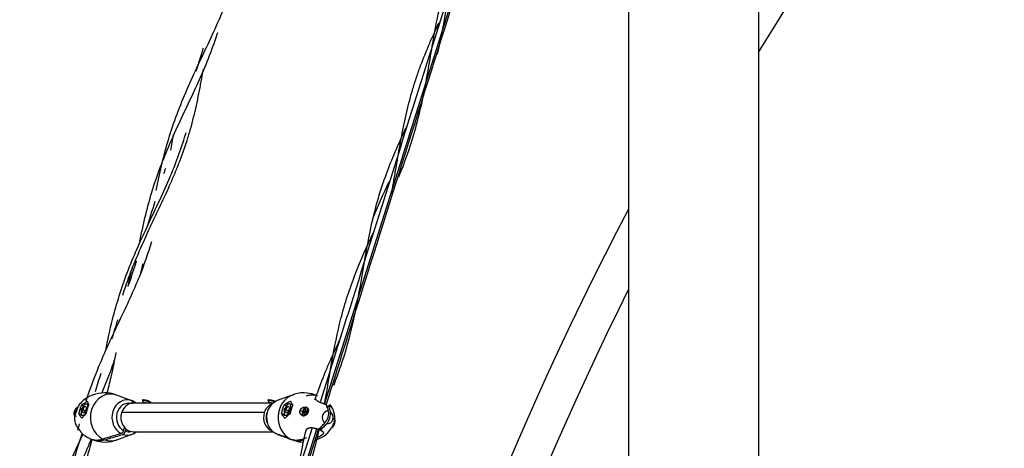
# Model space of a CAD drawing. Units: inches. Extents: x 39775 to 100867, y -7776 to 24732.
# Drawn here: x 78415 to 79277, y 12102 to 12477 of the extents above; entities that cross this region are included whole.
import ezdxf

# ---------------------------------------------------------------- set-up
doc = ezdxf.new("R2010")
doc.units = ezdxf.units.IN
doc.header["$MEASUREMENT"] = 0

msp = doc.modelspace()

# ---------------------------------------------------------------- linework, layer by layer
for p, q in [((78947.95, 12977.57), (78947.95, 10921.02)), ((79061.95, 10921), (79061.95, 12789.99)), ((78681.71, 12140.93), (78793.38, 12495.23)), ((78653.32, 12148.85), (78640.19, 12143.99)), ((78464.82, 12136.77), (78464.23, 12134.89)), ((78464.98, 12138), (78465.19, 12138.35)), ((78471.3, 12140.83), (78468.37, 12136.13)), ((78470.37, 12139.33), (78468.8, 12139.99)), ((78474.19, 12140.83), (78471.3, 12140.83)), ((78474.16, 12137.97), (78474.19, 12140.83)), ((78475.12, 12140.44), (78474.19, 12140.83)), ((78636.43, 12141.79), (78514.04, 12141.79)), ((78522.17, 12144.59), (78522.02, 12144.12)), ((78522.04, 12143.99), (78522.99, 12142.22)), ((78523, 12142.26), (78522.86, 12141.79)), ((78527.83, 12142.91), (78526.88, 12141.79)), ((78527.98, 12143.38), (78527.83, 12142.91)), ((78529.67, 12141.79), (78529.8, 12142.18)), ((78632.17, 12144.59), (78632.02, 12144.12)), ((78632.04, 12143.99), (78632.99, 12142.22)), ((78633, 12142.26), (78632.86, 12141.79)), ((78637.83, 12142.91), (78637.64, 12142.69)), ((78637.98, 12143.38), (78637.83, 12142.91)), ((78637.93, 12142.87), (78637.83, 12142.91)), ((78638.44, 12143.18), (78637.98, 12143.38)), ((78648.37, 12139.33), (78646.19, 12140.25)), ((78649.3, 12140.83), (78646.37, 12136.13)), ((78652.19, 12140.83), (78649.3, 12140.83)), ((78652.15, 12136.13), (78652.19, 12140.83)), ((78653.69, 12140.19), (78652.19, 12140.83)), ((78653.63, 12140.32), (78653.55, 12140.26)), ((78664.82, 12136.77), (78664.23, 12134.89)), ((78664.73, 12134.89), (78665.32, 12136.77)), ((78664.82, 12136.77), (78665.26, 12136.58)), ((78665.32, 12136.77), (78664.82, 12136.77)), ((78666.29, 12137.94), (78665.88, 12138.11)), ((78667.35, 12135.44), (78666.97, 12136.98)), ((78684.07, 12137.67), (78684.72, 12139.72)), ((78463.23, 12134.89), (78462.93, 12133.95)), ((78462.93, 12133.95), (78463.36, 12133.95)), ((78463.23, 12134.89), (78464.04, 12134.55)), ((78464.23, 12134.89), (78463.23, 12134.89)), ((78468.34, 12131.59), (78466.41, 12132.4)), ((78468.37, 12136.13), (78468.34, 12131.43)), ((78470.78, 12130.4), (78468.34, 12131.43)), ((78468.34, 12131.43), (78471.22, 12131.43)), ((78469.76, 12136.13), (78472.31, 12135.06)), ((78471.22, 12131.43), (78473.12, 12134.48)), ((78628.86, 12133.56), (78503.86, 12133.56)), ((78631.12, 12132.03), (78630.71, 12132.03)), ((78646.34, 12131.59), (78643.8, 12132.65)), ((78646.37, 12136.13), (78646.34, 12131.43)), ((78649.07, 12130.28), (78646.34, 12131.43)), ((78646.34, 12131.43), (78649.22, 12131.43)), ((78647.76, 12136.13), (78650.31, 12135.06)), ((78649.22, 12131.43), (78652.15, 12136.13)), ((78652.21, 12136.1), (78652.15, 12136.13)), ((78660.21, 12135.31), (78662.33, 12134.42)), ((78662.78, 12130.73), (78663.19, 12130.56)), ((78663.23, 12134.89), (78662.93, 12133.95)), ((78662.93, 12133.95), (78663.93, 12133.95)), ((78663.23, 12134.89), (78664.04, 12134.55)), ((78664.23, 12134.89), (78663.23, 12134.89)), ((78663.93, 12133.95), (78663.34, 12132.07)), ((78663.34, 12132.07), (78663.84, 12132.07)), ((78663.84, 12132.07), (78664.43, 12133.95)), ((78664.04, 12134.55), (78663.85, 12133.95)), ((78663.93, 12133.95), (78664.37, 12133.76)), ((78665.04, 12134.55), (78664.04, 12134.55)), ((78664.23, 12134.89), (78665.04, 12134.55)), ((78664.43, 12133.95), (78665.43, 12133.95)), ((78664.73, 12134.89), (78665.54, 12134.55)), ((78665.73, 12134.89), (78664.73, 12134.89)), ((78665.1, 12134.73), (78665.04, 12134.55)), ((78665.43, 12133.95), (78665.73, 12134.89)), ((78665.62, 12134.55), (78665.54, 12134.55)), ((78666.33, 12134.42), (78666.74, 12134.25)), ((78666.74, 12134.25), (78667.21, 12133.74)), ((78667.41, 12134.94), (78667.35, 12135.44)), ((78505.54, 12117.94), (78506.34, 12120.5)), ((78507.17, 12117.25), (78507.75, 12119.11)), ((78563.22, 11765.04), (78674.91, 12119.38)), ((78677.92, 12118.17), (78679, 12121.59)), ((78687.95, 12120.55), (78687.85, 12120.2)), ((78689.83, 12124.46), (78690.34, 12124.33)), ((78690.34, 12124.33), (78690.74, 12124.16)), ((78499.75, 12109.73), (78512.88, 12114.59)), ((78514.04, 12116.79), (78636.43, 12116.79)), ((78640.33, 12114.58), (78640.53, 12114.47))]:
    msp.add_line(p, q)
for radius, start, end in [(2984, 141.70052, 148.97024), (3016, 152.32623, 179.8097), (2984, 153.5213, 179.8079)]:
    msp.add_arc((81618.92, 10910.99), radius, start, end)
for centre, major_axis, ratio, start_param, end_param in [((78494.32, 12129.29), (0, 20.54), 0.866025, 5.982817, 9.027015), ((78508.8, 12129.29), (0, -15.44), 0.866025, 2.857351, 5.869295), ((78658.76, 12129.29), (0, -20.54), 0.866025, 3.448018, 5.885422), ((78464.33, 12134.42), (1.55, 3.69), 0.469846, 0.440708, 1.765754), ((78484.04, 12129.29), (0, 20.59), 0.866025, 1.024175, 1.419286), ((78471.26, 12136.13), (1.16, 2.77), 0.469846, 4.907346, 8.048939), ((78491.04, 12129.29), (0, 21.33), 0.866025, 1.031112, 1.412349), ((78510.04, 12129.29), (0, -12.48), 0.866025, 2.959362, 5.853923), ((78514.04, 12129.29), (0, 12.5), 0.866025, 6.283183, 7.504916), ((78508.8, 12129.29), (0, -15.44), 0.866025, 2.514466, 2.727703), ((78525.83, 12142.91), (-3.81, 1.2), 0.17101, 4.215298, 6.457575), ((78525.98, 12143.38), (-3.81, 1.2), 0.17101, 4.215298, 6.283152), ((78525.39, 12141.51), (-2.38, 0.75), 0.17101, 4.553902, 6.283158), ((78525.83, 12142.91), (3.81, -1.2), 0.17101, 0.107568, 1.073705), ((78525.98, 12143.38), (3.81, -1.2), 0.17101, 6.2831, 7.35689), ((78639.04, 12129.29), (0, 12.5), 0.866025, 0.305171, 1.22173), ((78644.28, 12129.29), (0, 15.44), 0.866025, 0.310381, 2.727703), ((78635.83, 12142.91), (-3.81, 1.2), 0.17101, 4.215298, 6.457575), ((78635.98, 12143.38), (-3.81, 1.2), 0.17101, 4.215298, 6.283152), ((78635.39, 12141.51), (-2.38, 0.75), 0.17101, 4.553902, 6.283158), ((78662.04, 12129.29), (0, -21.33), 0.866025, 4.172704, 4.553942), ((78649.26, 12136.13), (1.16, 2.77), 0.469846, 4.907346, 8.048939), ((78669.04, 12129.29), (0, -20.59), 0.866025, 4.165767, 4.560879), ((78664.33, 12134.42), (1.55, 3.69), 0.469846, 4.907346, 8.048939), ((78664.74, 12134.25), (1.55, 3.69), 0.469846, 4.907346, 5.891792), ((78464.33, 12134.42), (-1.55, -3.69), 0.469846, 4.907346, 6.283232), ((78464.74, 12134.25), (-1.55, -3.69), 0.469846, 0.000051, 0.561246), ((78471.26, 12136.13), (1.16, 2.77), 0.469846, 1.765754, 4.907346), ((78514.04, 12129.29), (0, 12.5), 0.866025, 1.22173, 3.141585), ((78510.04, 12129.29), (0, -8), 0.866025, 4.427201, 4.997533), ((78639.04, 12129.29), (0, 12.5), 0.866025, 1.22173, 2.836366), ((78639.04, 12129.29), (0, -10), 0.866025, 4.363323, 5.285042), ((78639.04, 12129.29), (0, -10), 0.866025, 4.13978, 4.363323), ((78649.26, 12136.13), (1.16, 2.77), 0.469846, 1.765754, 4.907346), ((78664.33, 12134.42), (-1.55, -3.69), 0.469846, 4.907346, 8.048939), ((78664.74, 12134.25), (-1.55, -3.69), 0.469846, 0.738272, 1.765754), ((78665.96, 12133.74), (-0.97, -2.3), 0.469846, 0.627485, 1.765754), ((78684.33, 12129.29), (0, -5.51), 0.866025, 2.975145, 5.751502), ((78680.97, 12129.63), (2.88, 6.85), 0.469846, 4.091228, 5.723465), ((78684.33, 12129.29), (0, -5.51), 0.866025, 6.116737, 8.893094), ((78682.6, 12128.95), (-2.88, -6.85), 0.469846, 0.949635, 2.581872), ((78688.34, 12124.33), (-1.55, -3.69), 0.469846, 1.765754, 3.702835), ((78688.74, 12124.16), (-1.55, -3.69), 0.469846, 1.765754, 3.141639), ((78688.74, 12124.16), (1.55, 3.69), 0.469846, 3.579433, 4.907346), ((78688.34, 12124.33), (1.55, 3.69), 0.469846, 3.926723, 4.907346), ((78508.8, 12129.29), (0, -15.44), 0.866025, 5.998944, 6.910292), ((78510.04, 12129.29), (0, -12.48), 0.866025, 6.014316, 6.465452), ((78494.32, 12129.29), (0, 20.54), 0.866025, 2.841224, 3.451966)]:
    msp.add_ellipse(centre, major_axis=major_axis, ratio=ratio, start_param=start_param, end_param=end_param)
for points, knots in [([(78789.49, 12497.25), (78761.67, 12408.98), (78724.39, 12290.72), (78687.12, 12172.46), (78677.66, 12142.47)], [0, 0, 0, 0, 0.74639, 1, 1, 1, 1]), ([(78683.12, 12140.4), (78690.48, 12163.75), (78727.71, 12281.86), (78764.94, 12399.98), (78794.81, 12494.74)], [0, 0, 0, 0, 0.197719, 1, 1, 1, 1]), ([(78746.73, 12339.88), (78751.72, 12352.04), (78761.48, 12379.24), (78771.04, 12422.81), (78777.12, 12462.89), (78782.18, 12486.78), (78784.42, 12495.77)], [0, 0, 0, 0, 0.242874, 0.532234, 0.821595, 1, 1, 1, 1]), ([(78780.72, 12447.32), (78782.17, 12453.69), (78785.46, 12469.64), (78788.13, 12485.6), (78789.74, 12495.09)], [0, 0, 0, 0, 0.400886, 1, 1, 1, 1]), ([(78534.23, 12327.87), (78534.93, 12331.58), (78538.46, 12349.43), (78546.97, 12382.37), (78564.35, 12424.89), (78581.88, 12460.26), (78591.2, 12481.71), (78594.25, 12489.32)], [0, 0, 0, 0, 0.065064, 0.31395, 0.583576, 0.853203, 1, 1, 1, 1]), ([(78740.44, 12325.94), (78740.89, 12328.32), (78741.66, 12332.5), (78742.4, 12336.68), (78743.03, 12340.27), (78743.34, 12342.07), (78744.27, 12347.46), (78746.08, 12358.21), (78747.92, 12368.87), (78749.58, 12377.67), (78749.92, 12379.42), (78750.62, 12382.92), (78751.69, 12388.16), (78754.39, 12400.27), (78757.53, 12412.19), (78760.12, 12420.58), (78760.92, 12423.1), (78761.19, 12423.93), (78761.74, 12425.6), (78763.12, 12429.78), (78766.96, 12440.55), (78770.96, 12450.39), (78775.19, 12460.2), (78776.64, 12463.46), (78779.31, 12469.36), (78780.53, 12472), (78781.76, 12474.64)], [0, 0, 0, 0, 0.045618, 0.080177, 0.080177, 0.114736, 0.114736, 0.183854, 0.32209, 0.32209, 0.356649, 0.356649, 0.391208, 0.460326, 0.598563, 0.633122, 0.633122, 0.650401, 0.650401, 0.667681, 0.736799, 0.875035, 0.875035, 0.944153, 0.944153, 1, 1, 1, 1]), ([(78519.93, 12283.58), (78520.69, 12287.48), (78524.61, 12306.71), (78533.66, 12339.74), (78551.54, 12382.01), (78571.61, 12422.57), (78583.16, 12450.9), (78587.88, 12465.66), (78588.04, 12466.18)], [0, 0, 0, 0, 0.060441, 0.29775, 0.516804, 0.754113, 0.991421, 1, 1, 1, 1]), ([(78504.88, 12236.3), (78506.58, 12241.65), (78508.39, 12246.97), (78510.97, 12253.97), (78511.62, 12255.69), (78512.94, 12259.13), (78514.96, 12264.27), (78519.91, 12276.16), (78524.84, 12287.03), (78528.32, 12294.48), (78529.09, 12296.13), (78529.48, 12296.96), (78530.64, 12299.44), (78532.97, 12304.38), (78538.42, 12315.86), (78543.76, 12327.27), (78547.34, 12335.44), (78548.76, 12338.71), (78549.46, 12340.34), (78551.51, 12345.26), (78555.49, 12355.1), (78559.64, 12366.7), (78562.24, 12375.1), (78563.26, 12378.46), (78564.74, 12383.53), (78567.9, 12395.45), (78570.57, 12407.57), (78572.45, 12417.21), (78572.95, 12419.85), (78573.28, 12421.62), (78574.09, 12426.03), (78574.88, 12430.54), (78575.51, 12434.17), (78575.52, 12434.25)], [0, 0, 0, 0, 0.077978, 0.077978, 0.103561, 0.103561, 0.129144, 0.180311, 0.282644, 0.295436, 0.295436, 0.308227, 0.308227, 0.333811, 0.384977, 0.48731, 0.512894, 0.512894, 0.538477, 0.538477, 0.589644, 0.691977, 0.71756, 0.71756, 0.743143, 0.79431, 0.896643, 0.922226, 0.935018, 0.935018, 0.94781, 0.998976, 1, 1, 1, 1]), ([(78489.98, 12187.84), (78491.71, 12196.89), (78496.64, 12220.1), (78508.15, 12256.63), (78526.47, 12297.32), (78545.71, 12336.66), (78556.09, 12364.19), (78560.21, 12378.04), (78560.39, 12378.66)], [0, 0, 0, 0, 0.134137, 0.343805, 0.553473, 0.780613, 0.990281, 1, 1, 1, 1]), ([(78689.72, 12157.56), (78691.9, 12163.04), (78698.64, 12181.09), (78707.68, 12213.68), (78714.9, 12255.26), (78722.08, 12298.22), (78733.57, 12339.13), (78746.06, 12367.86), (78753.04, 12382.79), (78754.03, 12384.89)], [0, 0, 0, 0, 0.073129, 0.238621, 0.417903, 0.597186, 0.791409, 0.970692, 1, 1, 1, 1]), ([(78472.86, 12143.87), (78476.65, 12155.58), (78485.76, 12179.61), (78502.99, 12215.65), (78519.09, 12249.99), (78527.26, 12273.02), (78530.33, 12283.21)], [0, 0, 0, 0, 0.239864, 0.50039, 0.782627, 1, 1, 1, 1]), ([(78681.71, 12141.14), (78683.97, 12153.47), (78688.02, 12178.85), (78695.55, 12217.16), (78707.62, 12254.38), (78718.75, 12278.86), (78724.28, 12290.64)], [0, 0, 0, 0, 0.234683, 0.483402, 0.752848, 1, 1, 1, 1]), ([(78509.5, 12243.88), (78509.92, 12245.91), (78510.35, 12247.94), (78511.2, 12251.76), (78511.61, 12253.56), (78512.45, 12257.15), (78512.93, 12259.15), (78513.44, 12261.16), (78513.49, 12261.37)], [0, 0, 0, 0, 0.347289, 0.347289, 0.655171, 0.655171, 0.963052, 1, 1, 1, 1]), ([(78673.24, 12144.67), (78673.73, 12146.13), (78676.51, 12154.23), (78680.22, 12163.9), (78684, 12172.91), (78685.06, 12175.36), (78685.76, 12176.99), (78686.12, 12177.81), (78687.92, 12181.89), (78690.68, 12188), (78693.54, 12194.11), (78694.88, 12196.96)], [0, 0, 0, 0, 0.08214, 0.45893, 0.553128, 0.600226, 0.600226, 0.647325, 0.647325, 0.83572, 1, 1, 1, 1]), ([(78486.72, 12151.14), (78490.05, 12158.92), (78493.92, 12168.62), (78497.28, 12178.45), (78497.92, 12180.37)], [0, 0, 0, 0, 0.805118, 1, 1, 1, 1]), ([(78490.97, 12149.9), (78492.29, 12154.72), (78493.95, 12161.3), (78495.45, 12167.94), (78496.21, 12171.41), (78496.58, 12173.15), (78497.66, 12178.39), (78498.38, 12182.09), (78499.07, 12185.82), (78499.11, 12186.02)], [0, 0, 0, 0, 0.408516, 0.55236, 0.55236, 0.696203, 0.696203, 0.983891, 1, 1, 1, 1]), ([(78499.22, 12148.67), (78498.31, 12149.14), (78494.27, 12150.92), (78485.95, 12151.07), (78476.26, 12148.52), (78469.07, 12143.74), (78466.21, 12139.75), (78465.24, 12138)], [0, 0, 0, 0, 0.07849, 0.344155, 0.613793, 0.84807, 1, 1, 1, 1]), ([(78674.24, 12148.68), (78671.67, 12149.73), (78665.63, 12151.18), (78658.03, 12150.87), (78654.1, 12148.95), (78653.46, 12148.6)], [0, 0, 0, 0, 0.377925, 0.896845, 1, 1, 1, 1]), ([(78665.65, 12148.23), (78666.28, 12148.42), (78666.91, 12148.58), (78668.14, 12148.83), (78669.36, 12149.02), (78670.54, 12149.09), (78671.42, 12149.09), (78671.71, 12149.08), (78672.14, 12149.05), (78672.28, 12149.04), (78672.49, 12149.03), (78672.56, 12149.02), (78672.7, 12149.01), (78673.34, 12148.94), (78673.96, 12148.83), (78674.84, 12148.62), (78675.18, 12148.53), (78675.52, 12148.42)], [0, 0, 0, 0, 0.177109, 0.177109, 0.354219, 0.531328, 0.531328, 0.619883, 0.619883, 0.66416, 0.66416, 0.686299, 0.686299, 0.708437, 0.885547, 0.885547, 1, 1, 1, 1]), ([(78683.09, 12140.41), (78682.86, 12140.49), (78682.63, 12140.58), (78682.17, 12140.75), (78681.93, 12140.83), (78681.46, 12141), (78681.22, 12141.08), (78680.91, 12141.19), (78680.85, 12141.21), (78680.73, 12141.25), (78680.67, 12141.27), (78680.48, 12141.34), (78680.36, 12141.38), (78679.99, 12141.5), (78679.75, 12141.59), (78679.27, 12141.76), (78679.04, 12141.85), (78678.69, 12141.98), (78678.57, 12142.02), (78678.4, 12142.09), (78678.31, 12142.13), (78678.22, 12142.16), (78678.16, 12142.18), (78678.14, 12142.2), (78677.88, 12142.3), (78677.66, 12142.4), (78677.23, 12142.59), (78677.03, 12142.69), (78676.63, 12142.89), (78676.44, 12143), (78676.21, 12143.13), (78676.16, 12143.16), (78676.07, 12143.21), (78676.03, 12143.24), (78675.9, 12143.32), (78675.81, 12143.38), (78675.57, 12143.54), (78675.41, 12143.66), (78675.12, 12143.88), (78674.99, 12144), (78674.8, 12144.17), (78674.74, 12144.23), (78674.62, 12144.34), (78674.57, 12144.4), (78674.41, 12144.58), (78674.31, 12144.69), (78674.14, 12144.92), (78674.06, 12145.03), (78673.93, 12145.26), (78673.87, 12145.37), (78673.81, 12145.51), (78673.79, 12145.54), (78673.77, 12145.59), (78673.74, 12145.67), (78673.71, 12145.75), (78673.66, 12145.91), (78673.64, 12146.01), (78673.61, 12146.21), (78673.6, 12146.31), (78673.61, 12146.5), (78673.62, 12146.59), (78673.64, 12146.7), (78673.65, 12146.72), (78673.66, 12146.76), (78673.66, 12146.77), (78673.66, 12146.79)], [0, 0, 0, 0, 0.046692, 0.046692, 0.093384, 0.093384, 0.140077, 0.140077, 0.15175, 0.15175, 0.163423, 0.163423, 0.186769, 0.186769, 0.233461, 0.233461, 0.280153, 0.280153, 0.303499, 0.303499, 0.315172, 0.321009, 0.321009, 0.326845, 0.326845, 0.373538, 0.373538, 0.42023, 0.42023, 0.466922, 0.466922, 0.478595, 0.478595, 0.490268, 0.490268, 0.513614, 0.513614, 0.560306, 0.560306, 0.606998, 0.606998, 0.630345, 0.630345, 0.653691, 0.653691, 0.700383, 0.700383, 0.747075, 0.747075, 0.793767, 0.793767, 0.80544, 0.80544, 0.817113, 0.840459, 0.840459, 0.887152, 0.887152, 0.933844, 0.933844, 0.980536, 0.980536, 0.992209, 0.992209, 1, 1, 1, 1]), ([(78465.23, 12138.38), (78465.23, 12138.38), (78465.23, 12138.38), (78465.23, 12138.37), (78465.23, 12138.34), (78465.22, 12138.32), (78465.21, 12138.29), (78465.21, 12138.29), (78465.21, 12138.28), (78465.2, 12138.25), (78465.2, 12138.23), (78465.18, 12138.18), (78465.17, 12138.14), (78465.14, 12138.05), (78465.12, 12138), (78465.08, 12137.89), (78465.06, 12137.83), (78465.03, 12137.75), (78465.02, 12137.73), (78465.01, 12137.7), (78464.99, 12137.65), (78464.97, 12137.59), (78464.93, 12137.48), (78464.91, 12137.4), (78464.85, 12137.23), (78464.81, 12137.14), (78464.75, 12136.95), (78464.71, 12136.85), (78464.67, 12136.72), (78464.66, 12136.69), (78464.64, 12136.64), (78464.61, 12136.55), (78464.59, 12136.47), (78464.53, 12136.3), (78464.49, 12136.19), (78464.41, 12135.95), (78464.37, 12135.82), (78464.32, 12135.67), (78464.31, 12135.63), (78464.29, 12135.57), (78464.28, 12135.54), (78464.25, 12135.44), (78464.23, 12135.38), (78464.21, 12135.31)], [0, 0, 0, 0, 0.010262, 0.080958, 0.080958, 0.151653, 0.151653, 0.169327, 0.169327, 0.187001, 0.222349, 0.222349, 0.293044, 0.293044, 0.36374, 0.36374, 0.434436, 0.434436, 0.452109, 0.452109, 0.469783, 0.505131, 0.505131, 0.575827, 0.575827, 0.646522, 0.646522, 0.717218, 0.717218, 0.734892, 0.734892, 0.752566, 0.787913, 0.787913, 0.858609, 0.858609, 0.929304, 0.929304, 0.946978, 0.946978, 0.964652, 0.964652, 1, 1, 1, 1]), ([(78468.8, 12139.99), (78469.17, 12140.32), (78469.93, 12140.97), (78470.74, 12141.59), (78471.57, 12142.2), (78472, 12142.5), (78472.9, 12143.09), (78473.36, 12143.37), (78473.83, 12143.65)], [0, 0, 0, 0, 0.25, 0.5, 0.5, 0.75, 0.75, 1, 1, 1, 1]), ([(78473.83, 12143.65), (78473.88, 12143.4), (78473.95, 12143.14), (78474.12, 12142.6), (78474.22, 12142.32), (78474.44, 12141.75), (78474.7, 12141.17), (78475.02, 12140.56), (78475.19, 12140.25)], [0, 0, 0, 0, 0.25, 0.25, 0.5, 0.5, 0.75, 1, 1, 1, 1]), ([(78512.55, 12144.11), (78512.62, 12144.08), (78512.7, 12144.04), (78512.79, 12143.95), (78512.82, 12143.92), (78512.86, 12143.87), (78512.89, 12143.84), (78512.91, 12143.81), (78512.92, 12143.79), (78512.92, 12143.78), (78512.98, 12143.69), (78513.02, 12143.59), (78513.07, 12143.44), (78513.09, 12143.38), (78513.11, 12143.29), (78513.11, 12143.26), (78513.12, 12143.2), (78513.13, 12143.17), (78513.15, 12143.01), (78513.15, 12142.88), (78513.15, 12142.67), (78513.15, 12142.59), (78513.14, 12142.48), (78513.14, 12142.44), (78513.13, 12142.39), (78513.13, 12142.37), (78513.13, 12142.33), (78513.13, 12142.31), (78513.1, 12142.13), (78513.08, 12141.98), (78513.02, 12141.73), (78513, 12141.65), (78512.97, 12141.53), (78512.96, 12141.49), (78512.93, 12141.41), (78512.92, 12141.36), (78512.91, 12141.32)], [0, 0, 0, 0, 0.125, 0.125, 0.1875, 0.1875, 0.21875, 0.234375, 0.234375, 0.25, 0.25, 0.375, 0.375, 0.4375, 0.4375, 0.46875, 0.46875, 0.5, 0.5, 0.625, 0.625, 0.6875, 0.6875, 0.71875, 0.71875, 0.734375, 0.734375, 0.75, 0.75, 0.875, 0.875, 0.9375, 0.9375, 0.96875, 0.96875, 1, 1, 1, 1]), ([(78514.77, 12141.8), (78514.78, 12141.89), (78514.78, 12141.97), (78514.78, 12142.12), (78514.78, 12142.19), (78514.77, 12142.29), (78514.77, 12142.33), (78514.77, 12142.39), (78514.76, 12142.42), (78514.74, 12142.58), (78514.72, 12142.7), (78514.67, 12142.86), (78514.65, 12142.91), (78514.62, 12142.98), (78514.61, 12143), (78514.59, 12143.03), (78514.58, 12143.04), (78514.57, 12143.07), (78514.56, 12143.08), (78514.51, 12143.17), (78514.45, 12143.24), (78514.36, 12143.32), (78514.32, 12143.35), (78514.25, 12143.39), (78514.21, 12143.41), (78514.17, 12143.42)], [0, 0, 0, 0, 0.102411, 0.102411, 0.19217, 0.19217, 0.23705, 0.23705, 0.281929, 0.281929, 0.461447, 0.461447, 0.551206, 0.551206, 0.596085, 0.596085, 0.618525, 0.618525, 0.640965, 0.640965, 0.820482, 0.820482, 0.910241, 0.910241, 1, 1, 1, 1]), ([(78646.19, 12140.25), (78646.61, 12140.56), (78647.47, 12141.17), (78648.39, 12141.75), (78649.33, 12142.32), (78649.81, 12142.6), (78650.8, 12143.14), (78651.31, 12143.4), (78651.83, 12143.65)], [0, 0, 0, 0, 0.25, 0.5, 0.5, 0.75, 0.75, 1, 1, 1, 1]), ([(78651.83, 12143.65), (78651.94, 12143.37), (78652.06, 12143.09), (78652.33, 12142.5), (78652.48, 12142.2), (78652.81, 12141.59), (78653.17, 12140.97), (78653.58, 12140.32), (78653.8, 12139.99)], [0, 0, 0, 0, 0.25, 0.25, 0.5, 0.5, 0.75, 1, 1, 1, 1]), ([(78660.21, 12135.31), (78660.25, 12135.44), (78660.3, 12135.57), (78660.41, 12135.82), (78660.47, 12135.94), (78660.57, 12136.12), (78660.62, 12136.21), (78660.68, 12136.3), (78660.72, 12136.36), (78660.74, 12136.39), (78660.84, 12136.53), (78660.92, 12136.64), (78661.1, 12136.85), (78661.19, 12136.95), (78661.34, 12137.09), (78661.41, 12137.16), (78661.49, 12137.23), (78661.54, 12137.27), (78661.57, 12137.29), (78661.7, 12137.4), (78661.81, 12137.48), (78662.03, 12137.63), (78662.14, 12137.7), (78662.32, 12137.8), (78662.4, 12137.85), (78662.49, 12137.89), (78662.55, 12137.92), (78662.58, 12137.94), (78662.73, 12138.01), (78662.85, 12138.05), (78663.09, 12138.14), (78663.33, 12138.22), (78663.57, 12138.28), (78663.75, 12138.31), (78663.81, 12138.32), (78663.93, 12138.34), (78663.99, 12138.35), (78664.17, 12138.37), (78664.41, 12138.39), (78664.64, 12138.38), (78664.87, 12138.37), (78664.98, 12138.35), (78665.12, 12138.33), (78665.15, 12138.33), (78665.21, 12138.32), (78665.24, 12138.31), (78665.32, 12138.29), (78665.37, 12138.28), (78665.53, 12138.24), (78665.74, 12138.17), (78665.94, 12138.08), (78666.12, 12137.99), (78666.22, 12137.93), (78666.33, 12137.86), (78666.35, 12137.84), (78666.39, 12137.81), (78666.41, 12137.8), (78666.47, 12137.75), (78666.52, 12137.71), (78666.63, 12137.61), (78666.78, 12137.46), (78666.91, 12137.29), (78667.03, 12137.12), (78667.09, 12137.03), (78667.16, 12136.88), (78667.18, 12136.83), (78667.23, 12136.73), (78667.25, 12136.68), (78667.31, 12136.52), (78667.37, 12136.3), (78667.41, 12136.07), (78667.44, 12135.89), (78667.44, 12135.83), (78667.45, 12135.74), (78667.45, 12135.71), (78667.45, 12135.65), (78667.45, 12135.62), (78667.46, 12135.46), (78667.45, 12135.21), (78667.43, 12134.96), (78667.4, 12134.76), (78667.39, 12134.7), (78667.37, 12134.6), (78667.36, 12134.57), (78667.35, 12134.5), (78667.34, 12134.47), (78667.3, 12134.31), (78667.27, 12134.17), (78667.22, 12134.04)], [0, 0, 0, 0, 0.03125, 0.03125, 0.0625, 0.0625, 0.078125, 0.085938, 0.085938, 0.09375, 0.09375, 0.125, 0.125, 0.15625, 0.15625, 0.171875, 0.179688, 0.179688, 0.1875, 0.1875, 0.21875, 0.21875, 0.25, 0.25, 0.265625, 0.273438, 0.273438, 0.28125, 0.28125, 0.3125, 0.3125, 0.34375, 0.375, 0.375, 0.390625, 0.390625, 0.40625, 0.40625, 0.4375, 0.46875, 0.46875, 0.5, 0.5, 0.507813, 0.507813, 0.515625, 0.515625, 0.53125, 0.53125, 0.5625, 0.59375, 0.59375, 0.625, 0.625, 0.632813, 0.632813, 0.640625, 0.640625, 0.65625, 0.65625, 0.6875, 0.71875, 0.71875, 0.75, 0.75, 0.765625, 0.765625, 0.78125, 0.78125, 0.8125, 0.84375, 0.84375, 0.859375, 0.859375, 0.867188, 0.867188, 0.875, 0.875, 0.90625, 0.9375, 0.9375, 0.953125, 0.953125, 0.960938, 0.960938, 0.96875, 0.96875, 1, 1, 1, 1]), ([(78685.12, 12134.72), (78684.99, 12135.24), (78684.85, 12135.76), (78684.55, 12136.75), (78684.39, 12137.24), (78684.05, 12138.19), (78683.87, 12138.65), (78683.49, 12139.55), (78683.3, 12139.98), (78683.09, 12140.41)], [0, 0, 0, 0, 0.25, 0.25, 0.5, 0.5, 0.75, 0.75, 1, 1, 1, 1]), ([(78686.32, 12140.58), (78686.33, 12140.57), (78686.34, 12140.57), (78686.37, 12140.52), (78686.4, 12140.49), (78686.54, 12140.31), (78686.74, 12140.05), (78686.92, 12139.8), (78687.09, 12139.56), (78687.16, 12139.45), (78687.31, 12139.23), (78687.37, 12139.13), (78687.46, 12138.99), (78687.49, 12138.94), (78687.52, 12138.87), (78687.54, 12138.85), (78687.56, 12138.81), (78687.57, 12138.79), (78687.63, 12138.69), (78687.66, 12138.62), (78687.72, 12138.49), (78687.74, 12138.43), (78687.76, 12138.34), (78687.76, 12138.3), (78687.75, 12138.27), (78687.75, 12138.26), (78687.75, 12138.25), (78687.74, 12138.23), (78687.72, 12138.22), (78687.69, 12138.21), (78687.65, 12138.21), (78687.57, 12138.23), (78687.51, 12138.25), (78687.42, 12138.3), (78687.39, 12138.31), (78687.33, 12138.34), (78687.31, 12138.35), (78687.27, 12138.37), (78687.25, 12138.38), (78687.15, 12138.44), (78687.06, 12138.49), (78686.85, 12138.61), (78686.74, 12138.67), (78686.56, 12138.77), (78686.49, 12138.81), (78686.39, 12138.87), (78686.36, 12138.88), (78686.29, 12138.92), (78686.26, 12138.94), (78686.08, 12139.04), (78685.93, 12139.12), (78685.61, 12139.29), (78685.45, 12139.37), (78685.09, 12139.55), (78684.91, 12139.63), (78684.72, 12139.72)], [0, 0, 0, 0, 0.003685, 0.003685, 0.017333, 0.017333, 0.071926, 0.126518, 0.126518, 0.181111, 0.181111, 0.235704, 0.235704, 0.263, 0.263, 0.276648, 0.276648, 0.290296, 0.290296, 0.344889, 0.344889, 0.399481, 0.399481, 0.454074, 0.454074, 0.467722, 0.467722, 0.48137, 0.508667, 0.508667, 0.563259, 0.563259, 0.617852, 0.617852, 0.645148, 0.645148, 0.658796, 0.658796, 0.672444, 0.672444, 0.727037, 0.727037, 0.78163, 0.78163, 0.808926, 0.808926, 0.822574, 0.822574, 0.836222, 0.836222, 0.890815, 0.890815, 0.945407, 0.945407, 1, 1, 1, 1]), ([(78684.72, 12139.72), (78684.92, 12139.3), (78685.12, 12138.86), (78685.5, 12137.97), (78685.68, 12137.5), (78686.01, 12136.56), (78686.18, 12136.07), (78686.48, 12135.07), (78686.62, 12134.56), (78686.75, 12134.04)], [0, 0, 0, 0, 0.25, 0.25, 0.5, 0.5, 0.75, 0.75, 1, 1, 1, 1]), ([(78689.99, 12125.45), (78690.12, 12125.79), (78690.55, 12127.05), (78690.67, 12129.74), (78690.2, 12133.33), (78688.82, 12137.1), (78687.13, 12139.37), (78686.01, 12140.46)], [0, 0, 0, 0, 0.068186, 0.249087, 0.441214, 0.695421, 1, 1, 1, 1]), ([(78463.48, 12134.32), (78463.16, 12133.62), (78462.6, 12131.97), (78462.38, 12128.85), (78462.88, 12125.24), (78464.25, 12121.48), (78465.94, 12119.21), (78467.06, 12118.13)], [0, 0, 0, 0, 0.135505, 0.303449, 0.481813, 0.717811, 1, 1, 1, 1]), ([(78464.21, 12135.31), (78464.17, 12135.18), (78464.13, 12135.05), (78464.05, 12134.79), (78464.01, 12134.65), (78463.95, 12134.46), (78463.93, 12134.39), (78463.9, 12134.29), (78463.89, 12134.26), (78463.87, 12134.19), (78463.86, 12134.16), (78463.81, 12134), (78463.77, 12133.87), (78463.7, 12133.62), (78463.66, 12133.49), (78463.61, 12133.31), (78463.58, 12133.22), (78463.55, 12133.13), (78463.54, 12133.07), (78463.53, 12133.04), (78463.49, 12132.9), (78463.45, 12132.78), (78463.39, 12132.57), (78463.36, 12132.46), (78463.32, 12132.31), (78463.3, 12132.24), (78463.27, 12132.16), (78463.26, 12132.12), (78463.25, 12132.09), (78463.22, 12131.97), (78463.19, 12131.89), (78463.14, 12131.72), (78463.09, 12131.56), (78463.05, 12131.42), (78463.02, 12131.32), (78463.01, 12131.29), (78462.98, 12131.23), (78462.97, 12131.2), (78462.94, 12131.12), (78462.91, 12131.02), (78462.87, 12130.94), (78462.84, 12130.87), (78462.83, 12130.84), (78462.81, 12130.81), (78462.8, 12130.81), (78462.8, 12130.8), (78462.79, 12130.79), (78462.78, 12130.78), (78462.78, 12130.77), (78462.76, 12130.76), (78462.74, 12130.75), (78462.73, 12130.75), (78462.73, 12130.75)], [0, 0, 0, 0, 0.054709, 0.054709, 0.109418, 0.109418, 0.136772, 0.136772, 0.15045, 0.15045, 0.164127, 0.164127, 0.218836, 0.218836, 0.273545, 0.273545, 0.300899, 0.314576, 0.314576, 0.328253, 0.328253, 0.382962, 0.382962, 0.437671, 0.437671, 0.465026, 0.478703, 0.478703, 0.49238, 0.49238, 0.547089, 0.547089, 0.601798, 0.656507, 0.656507, 0.683861, 0.683861, 0.711216, 0.711216, 0.765925, 0.820634, 0.820634, 0.875343, 0.875343, 0.88902, 0.88902, 0.902697, 0.902697, 0.930051, 0.930051, 0.98476, 1, 1, 1, 1]), ([(78469.04, 12128.46), (78468.77, 12128.81), (78468.51, 12129.16), (78468.01, 12129.83), (78467.78, 12130.17), (78467.34, 12130.82), (78466.93, 12131.47), (78466.57, 12132.09), (78466.41, 12132.4)], [0, 0, 0, 0, 0.25, 0.25, 0.5, 0.5, 0.75, 1, 1, 1, 1]), ([(78472.8, 12132.65), (78472.42, 12132.32), (78471.7, 12131.65), (78471.04, 12130.96), (78470.42, 12130.27), (78470.12, 12129.91), (78469.56, 12129.19), (78469.29, 12128.83), (78469.04, 12128.46)], [0, 0, 0, 0, 0.25, 0.5, 0.5, 0.75, 0.75, 1, 1, 1, 1]), ([(78647.04, 12128.46), (78646.72, 12128.83), (78646.41, 12129.19), (78645.81, 12129.91), (78645.53, 12130.27), (78644.99, 12130.96), (78644.47, 12131.65), (78644.01, 12132.32), (78643.8, 12132.65)], [0, 0, 0, 0, 0.25, 0.25, 0.5, 0.5, 0.75, 1, 1, 1, 1]), ([(78651.41, 12132.4), (78650.99, 12132.09), (78650.17, 12131.47), (78649.42, 12130.82), (78648.69, 12130.17), (78648.34, 12129.83), (78647.67, 12129.16), (78647.35, 12128.81), (78647.04, 12128.46)], [0, 0, 0, 0, 0.25, 0.5, 0.5, 0.75, 0.75, 1, 1, 1, 1]), ([(78667.22, 12134.04), (78667.18, 12133.91), (78667.14, 12133.78), (78667.04, 12133.53), (78666.92, 12133.28), (78666.79, 12133.03), (78666.71, 12132.88), (78666.69, 12132.85), (78666.65, 12132.8), (78666.6, 12132.71), (78666.54, 12132.62), (78666.43, 12132.45), (78666.26, 12132.24), (78666.09, 12132.04), (78665.97, 12131.92), (78665.95, 12131.89), (78665.9, 12131.85), (78665.88, 12131.82), (78665.8, 12131.75), (78665.76, 12131.71), (78665.61, 12131.58), (78665.51, 12131.5), (78665.3, 12131.35), (78665.2, 12131.29), (78665.03, 12131.19), (78664.98, 12131.16), (78664.87, 12131.11), (78664.81, 12131.08), (78664.65, 12131), (78664.54, 12130.96), (78664.31, 12130.88), (78664.2, 12130.85), (78664.03, 12130.82), (78663.97, 12130.8), (78663.85, 12130.79), (78663.79, 12130.78), (78663.62, 12130.76), (78663.51, 12130.75), (78663.28, 12130.75), (78663.06, 12130.76), (78662.83, 12130.8), (78662.67, 12130.83), (78662.61, 12130.85), (78662.5, 12130.87), (78662.45, 12130.89), (78662.29, 12130.94), (78662.08, 12131.02), (78661.88, 12131.12), (78661.68, 12131.23), (78661.59, 12131.29), (78661.47, 12131.37), (78661.45, 12131.39), (78661.4, 12131.43), (78661.33, 12131.48), (78661.27, 12131.53), (78661.14, 12131.64), (78661.06, 12131.72), (78660.9, 12131.89), (78660.82, 12131.98), (78660.68, 12132.16), (78660.61, 12132.26), (78660.54, 12132.39), (78660.52, 12132.41), (78660.49, 12132.47), (78660.45, 12132.55), (78660.4, 12132.63), (78660.33, 12132.79), (78660.28, 12132.9), (78660.2, 12133.13), (78660.16, 12133.25), (78660.1, 12133.49), (78660.08, 12133.61), (78660.06, 12133.77), (78660.06, 12133.81), (78660.05, 12133.87), (78660.04, 12133.97), (78660.04, 12134.06), (78660.03, 12134.26), (78660.04, 12134.39), (78660.06, 12134.65), (78660.08, 12134.78), (78660.11, 12134.95), (78660.12, 12134.98), (78660.14, 12135.05), (78660.14, 12135.08), (78660.17, 12135.18), (78660.19, 12135.24), (78660.21, 12135.31)], [0, 0, 0, 0, 0.03125, 0.03125, 0.0625, 0.09375, 0.09375, 0.101563, 0.101563, 0.109375, 0.125, 0.125, 0.15625, 0.1875, 0.1875, 0.195313, 0.195313, 0.203125, 0.203125, 0.21875, 0.21875, 0.25, 0.25, 0.28125, 0.28125, 0.296875, 0.296875, 0.3125, 0.3125, 0.34375, 0.34375, 0.375, 0.375, 0.390625, 0.390625, 0.40625, 0.40625, 0.4375, 0.4375, 0.46875, 0.5, 0.5, 0.515625, 0.515625, 0.53125, 0.53125, 0.5625, 0.59375, 0.59375, 0.625, 0.625, 0.632813, 0.632813, 0.640625, 0.65625, 0.65625, 0.6875, 0.6875, 0.71875, 0.71875, 0.75, 0.75, 0.757813, 0.757813, 0.765625, 0.78125, 0.78125, 0.8125, 0.8125, 0.84375, 0.84375, 0.875, 0.875, 0.882813, 0.882813, 0.890625, 0.90625, 0.90625, 0.9375, 0.9375, 0.96875, 0.96875, 0.976563, 0.976563, 0.984375, 0.984375, 1, 1, 1, 1]), ([(78630.49, 11969.38), (78631.93, 11973.02), (78633.66, 11977.54), (78635.29, 11982.1), (78635.9, 11983.83), (78636.21, 11984.7), (78637.11, 11987.32), (78638.86, 11992.56), (78642.67, 12004.88), (78645.93, 12017.37), (78647.96, 12026.34), (78648.75, 12029.93), (78649.13, 12031.73), (78650.25, 12037.13), (78652.37, 12047.94), (78654.85, 12062.35), (78656.67, 12073.09), (78657.44, 12077.54), (78657.59, 12078.44), (78657.9, 12080.21), (78658.37, 12082.88), (78660.11, 12092.63), (78662.48, 12104.89), (78664.91, 12115.47), (78665.81, 12119.12), (78665.86, 12119.33)], [0, 0, 0, 0, 0.075312, 0.093007, 0.093007, 0.110702, 0.110702, 0.146093, 0.216875, 0.358437, 0.393828, 0.393828, 0.429219, 0.429219, 0.5, 0.641563, 0.712345, 0.712345, 0.73004, 0.73004, 0.747735, 0.783126, 0.924689, 0.99547, 1, 1, 1, 1]), ([(78660.63, 12064.85), (78661.97, 12068.27), (78668.75, 12086.28), (78674, 12104.86), (78677.43, 12120.04)], [0, 0, 0, 0, 0.190696, 1, 1, 1, 1]), ([(78666.1, 12119.19), (78666.12, 12119.21), (78666.14, 12119.22), (78666.32, 12119.35), (78666.49, 12119.45), (78666.74, 12119.59), (78666.83, 12119.64), (78666.97, 12119.7), (78667.01, 12119.73), (78667.11, 12119.77), (78667.15, 12119.79), (78667.39, 12119.89), (78667.58, 12119.96), (78667.98, 12120.09), (78668.19, 12120.15), (78668.61, 12120.24), (78668.83, 12120.28), (78669.11, 12120.31), (78669.17, 12120.32), (78669.29, 12120.33), (78669.46, 12120.35), (78669.63, 12120.36), (78669.98, 12120.37), (78670.22, 12120.37), (78670.7, 12120.35), (78670.94, 12120.33), (78671.31, 12120.28), (78671.44, 12120.27), (78671.62, 12120.24), (78671.69, 12120.23), (78671.81, 12120.21), (78671.87, 12120.2), (78672.19, 12120.14), (78672.44, 12120.09), (78672.93, 12119.97), (78673.18, 12119.91), (78673.55, 12119.8), (78673.68, 12119.77), (78673.86, 12119.71), (78673.93, 12119.69), (78674.05, 12119.66), (78674.11, 12119.64), (78674.42, 12119.54), (78674.66, 12119.46), (78675.14, 12119.29), (78675.38, 12119.21), (78675.84, 12119.03), (78676.07, 12118.94), (78676.3, 12118.86)], [0, 0, 0, 0, 0.009609, 0.009609, 0.075635, 0.075635, 0.108648, 0.108648, 0.125155, 0.125155, 0.141661, 0.141661, 0.207688, 0.207688, 0.273714, 0.273714, 0.33974, 0.33974, 0.356246, 0.356246, 0.372753, 0.405766, 0.405766, 0.471792, 0.471792, 0.537818, 0.537818, 0.570831, 0.570831, 0.587337, 0.587337, 0.603844, 0.603844, 0.66987, 0.66987, 0.735896, 0.735896, 0.768909, 0.768909, 0.785415, 0.785415, 0.801922, 0.801922, 0.867948, 0.867948, 0.933974, 0.933974, 1, 1, 1, 1]), ([(78674.15, 12109.59), (78675.13, 12109.93), (78678.89, 12111.44), (78684.01, 12114.84), (78686.88, 12118.84), (78687.85, 12120.6)], [0, 0, 0, 0, 0.171538, 0.673123, 1, 1, 1, 1]), ([(78676.3, 12118.86), (78676.77, 12119.28), (78677.24, 12119.72), (78678.18, 12120.61), (78678.65, 12121.07), (78679.59, 12122.02), (78680.06, 12122.51), (78680.99, 12123.51), (78681.45, 12124.02), (78681.92, 12124.54)], [0, 0, 0, 0, 0.25, 0.25, 0.5, 0.5, 0.75, 0.75, 1, 1, 1, 1]), ([(78683.54, 12123.86), (78683.08, 12123.33), (78682.62, 12122.82), (78681.68, 12121.82), (78681.22, 12121.34), (78680.28, 12120.39), (78679.81, 12119.93), (78678.87, 12119.03), (78678.4, 12118.6), (78677.92, 12118.17)], [0, 0, 0, 0, 0.25, 0.25, 0.5, 0.5, 0.75, 0.75, 1, 1, 1, 1]), ([(78688, 12120.41), (78688, 12120.41), (78688.02, 12120.45), (78688.05, 12120.5), (78688.1, 12120.59), (78688.13, 12120.65), (78688.18, 12120.72), (78688.18, 12120.74), (78688.2, 12120.77), (78688.21, 12120.78), (78688.24, 12120.83), (78688.26, 12120.86), (78688.31, 12120.97), (78688.39, 12121.12), (78688.48, 12121.28), (78688.57, 12121.46), (78688.62, 12121.55), (78688.69, 12121.7), (78688.71, 12121.75), (78688.76, 12121.85), (78688.79, 12121.9), (78688.86, 12122.06), (78688.92, 12122.17), (78689.02, 12122.39), (78689.07, 12122.51), (78689.15, 12122.68), (78689.18, 12122.74), (78689.22, 12122.84), (78689.23, 12122.87), (78689.25, 12122.93), (78689.27, 12122.96), (78689.33, 12123.11), (78689.43, 12123.36), (78689.53, 12123.62), (78689.6, 12123.81), (78689.63, 12123.88), (78689.66, 12123.98), (78689.67, 12124.01), (78689.7, 12124.08), (78689.71, 12124.11), (78689.77, 12124.27), (78689.81, 12124.4), (78689.85, 12124.53)], [0, 0, 0, 0, 0.004237, 0.075363, 0.075363, 0.146489, 0.146489, 0.164271, 0.164271, 0.182052, 0.182052, 0.217615, 0.217615, 0.288741, 0.359867, 0.359867, 0.430993, 0.430993, 0.466556, 0.466556, 0.502119, 0.502119, 0.573245, 0.573245, 0.64437, 0.64437, 0.679933, 0.679933, 0.697715, 0.697715, 0.715496, 0.715496, 0.786622, 0.857748, 0.857748, 0.893311, 0.893311, 0.911093, 0.911093, 0.928874, 0.928874, 1, 1, 1, 1]), ([(78414.58, 11949.72), (78418.14, 11961.46), (78422.62, 11973.88), (78427.64, 11986.05), (78428.35, 11987.75), (78428.71, 11988.6), (78429.78, 11991.13), (78431.97, 11996.2), (78437.23, 12007.92), (78442.71, 12019.47), (78446.59, 12027.67), (78447.75, 12030.13), (78448.14, 12030.95), (78448.91, 12032.58), (78450.83, 12036.67), (78455.75, 12047.28), (78461.5, 12060.33), (78465.4, 12070.2), (78466.95, 12074.33), (78467.26, 12075.15), (78467.87, 12076.81), (78468.77, 12079.29), (78471.96, 12088.43), (78475.19, 12099.05), (78477.57, 12108.12), (78478.14, 12110.38)], [0, 0, 0, 0, 0.208156, 0.223793, 0.223793, 0.23943, 0.23943, 0.270703, 0.33325, 0.458344, 0.489617, 0.489617, 0.505254, 0.505254, 0.520891, 0.583438, 0.708532, 0.771078, 0.771078, 0.786715, 0.786715, 0.802352, 0.833625, 0.958719, 1, 1, 1, 1]), ([(78429.52, 11997.16), (78430.19, 11999.36), (78433.1, 12008.59), (78436.99, 12019.44), (78440.4, 12028), (78441.43, 12030.56), (78441.78, 12031.41), (78442.48, 12033.11), (78444.26, 12037.36), (78449.02, 12048.32), (78455.22, 12061.61), (78460.29, 12072.3), (78462.23, 12076.4), (78463, 12078.04), (78463.38, 12078.86), (78464.54, 12081.31), (78468.36, 12089.49), (78473.05, 12099.81), (78476.71, 12108.54), (78477.61, 12110.72)], [0, 0, 0, 0, 0.05528, 0.23246, 0.276754, 0.276754, 0.298902, 0.298902, 0.321049, 0.409639, 0.586818, 0.675408, 0.697555, 0.697555, 0.719703, 0.719703, 0.763998, 0.941177, 1, 1, 1, 1]), ([(78432.26, 12007.54), (78433.88, 12015.5), (78439.45, 12040), (78451.92, 12076.23), (78464.65, 12103.34), (78470.16, 12115)], [0, 0, 0, 0, 0.213202, 0.658061, 1, 1, 1, 1]), ([(78475.76, 12110.89), (78476.17, 12110.69), (78477.09, 12110.29), (78478.05, 12110), (78478.85, 12109.81), (78479.13, 12109.75), (78479.54, 12109.68), (78479.68, 12109.66), (78479.89, 12109.63), (78479.96, 12109.62), (78480.1, 12109.6), (78480.73, 12109.53), (78481.37, 12109.49), (78482.53, 12109.49), (78483.71, 12109.56), (78484.93, 12109.75), (78486.17, 12110), (78486.79, 12110.16), (78487.43, 12110.35)], [0, 0, 0, 0, 0.121825, 0.268187, 0.268187, 0.341369, 0.341369, 0.377959, 0.377959, 0.396255, 0.396255, 0.41455, 0.560912, 0.560912, 0.707275, 0.853637, 0.853637, 1, 1, 1, 1]), ([(78505.54, 12117.94), (78505.49, 12117.77), (78505.43, 12117.61), (78505.33, 12117.37), (78505.29, 12117.29), (78505.24, 12117.17), (78505.21, 12117.11), (78505.18, 12117.05), (78505.16, 12117.01), (78505.15, 12116.99), (78505.06, 12116.82), (78504.98, 12116.67), (78504.85, 12116.46), (78504.8, 12116.39), (78504.73, 12116.29), (78504.71, 12116.25), (78504.66, 12116.19), (78504.64, 12116.15), (78504.52, 12116), (78504.42, 12115.88), (78504.27, 12115.72), (78504.22, 12115.67), (78504.14, 12115.6), (78504.12, 12115.58), (78504.08, 12115.55), (78504.07, 12115.53), (78504.04, 12115.51), (78504.03, 12115.5), (78503.92, 12115.41), (78503.81, 12115.34), (78503.67, 12115.26), (78503.62, 12115.23), (78503.52, 12115.19), (78503.47, 12115.17), (78503.42, 12115.16)], [0, 0, 0, 0, 0.125, 0.125, 0.1875, 0.1875, 0.21875, 0.234375, 0.234375, 0.25, 0.25, 0.375, 0.375, 0.4375, 0.4375, 0.46875, 0.46875, 0.5, 0.5, 0.625, 0.625, 0.6875, 0.6875, 0.71875, 0.71875, 0.734375, 0.734375, 0.75, 0.75, 0.875, 0.875, 0.9375, 0.9375, 1, 1, 1, 1]), ([(78505.05, 12114.47), (78505.14, 12114.5), (78505.24, 12114.54), (78505.39, 12114.63), (78505.44, 12114.66), (78505.52, 12114.71), (78505.56, 12114.74), (78505.59, 12114.77), (78505.62, 12114.79), (78505.63, 12114.8), (78505.75, 12114.89), (78505.85, 12114.98), (78506, 12115.14), (78506.05, 12115.2), (78506.12, 12115.29), (78506.15, 12115.32), (78506.19, 12115.38), (78506.22, 12115.41), (78506.34, 12115.57), (78506.43, 12115.7), (78506.56, 12115.91), (78506.61, 12115.99), (78506.67, 12116.1), (78506.69, 12116.13), (78506.72, 12116.19), (78506.73, 12116.21), (78506.75, 12116.25), (78506.76, 12116.27), (78506.85, 12116.44), (78506.92, 12116.6), (78507.02, 12116.84), (78507.05, 12116.92), (78507.1, 12117.05), (78507.11, 12117.09), (78507.14, 12117.17), (78507.15, 12117.21), (78507.17, 12117.25)], [0, 0, 0, 0, 0.125, 0.125, 0.1875, 0.1875, 0.21875, 0.234375, 0.234375, 0.25, 0.25, 0.375, 0.375, 0.4375, 0.4375, 0.46875, 0.46875, 0.5, 0.5, 0.625, 0.625, 0.6875, 0.6875, 0.71875, 0.71875, 0.734375, 0.734375, 0.75, 0.75, 0.875, 0.875, 0.9375, 0.9375, 0.96875, 0.96875, 1, 1, 1, 1]), ([(78651.86, 12110.35), (78652.38, 12110.16), (78652.91, 12110), (78653.98, 12109.75), (78655.08, 12109.56), (78656.22, 12109.49), (78657.09, 12109.49), (78657.39, 12109.5), (78657.83, 12109.52), (78657.98, 12109.53), (78658.21, 12109.55), (78658.28, 12109.56), (78658.43, 12109.57), (78659.11, 12109.64), (78659.79, 12109.75), (78661.03, 12110), (78662.28, 12110.32), (78663.55, 12110.76), (78664.84, 12111.26), (78665.5, 12111.55), (78666.15, 12111.86)], [0, 0, 0, 0, 0.125, 0.125, 0.25, 0.375, 0.375, 0.4375, 0.4375, 0.46875, 0.46875, 0.484375, 0.484375, 0.5, 0.625, 0.625, 0.75, 0.875, 0.875, 1, 1, 1, 1]), ([(78677.92, 12118.17), (78678.12, 12118.08), (78678.3, 12118), (78678.65, 12117.83), (78678.82, 12117.74), (78679.14, 12117.58), (78679.28, 12117.49), (78679.46, 12117.39), (78679.49, 12117.37), (78679.56, 12117.33), (78679.59, 12117.31), (78679.69, 12117.24), (78679.75, 12117.2), (78679.93, 12117.07), (78680.03, 12116.99), (78680.22, 12116.82), (78680.3, 12116.73), (78680.41, 12116.6), (78680.44, 12116.55), (78680.48, 12116.49), (78680.5, 12116.45), (78680.52, 12116.42), (78680.53, 12116.39), (78680.54, 12116.38), (78680.58, 12116.28), (78680.61, 12116.18), (78680.65, 12115.99), (78680.65, 12115.89), (78680.63, 12115.68), (78680.61, 12115.58), (78680.56, 12115.45), (78680.55, 12115.42), (78680.53, 12115.36), (78680.52, 12115.34), (78680.48, 12115.26), (78680.45, 12115.2), (78680.36, 12115.03), (78680.29, 12114.92), (78680.12, 12114.7), (78680.03, 12114.58), (78679.87, 12114.41), (78679.82, 12114.35), (78679.7, 12114.23), (78679.64, 12114.18), (78679.45, 12114), (78679.32, 12113.89), (78679.04, 12113.66), (78678.89, 12113.54), (78678.57, 12113.32), (78678.41, 12113.21), (78678.19, 12113.07), (78678.15, 12113.04), (78678.06, 12112.99), (78677.93, 12112.91), (78677.79, 12112.83), (78677.51, 12112.67), (78677.32, 12112.56), (78676.93, 12112.36), (78676.73, 12112.27), (78676.31, 12112.08), (78676.1, 12111.99), (78675.82, 12111.88), (78675.77, 12111.86), (78675.66, 12111.81), (78675.6, 12111.79), (78675.43, 12111.73), (78675.32, 12111.69), (78675.12, 12111.62), (78675.03, 12111.59), (78674.94, 12111.56)], [0, 0, 0, 0, 0.044689, 0.044689, 0.089377, 0.089377, 0.134066, 0.134066, 0.145238, 0.145238, 0.156411, 0.156411, 0.178755, 0.178755, 0.223444, 0.223444, 0.268132, 0.268132, 0.290477, 0.290477, 0.301649, 0.307235, 0.307235, 0.312821, 0.312821, 0.35751, 0.35751, 0.402199, 0.402199, 0.446887, 0.446887, 0.45806, 0.45806, 0.469232, 0.469232, 0.491576, 0.491576, 0.536265, 0.536265, 0.580954, 0.580954, 0.603298, 0.603298, 0.625642, 0.625642, 0.670331, 0.670331, 0.71502, 0.71502, 0.759709, 0.759709, 0.770881, 0.770881, 0.782053, 0.804397, 0.804397, 0.849086, 0.849086, 0.893775, 0.893775, 0.938463, 0.938463, 0.949636, 0.949636, 0.960808, 0.960808, 0.983152, 0.983152, 1, 1, 1, 1]), ([(78478.94, 12109.87), (78481.47, 12108.84), (78487.49, 12107.39), (78495.08, 12107.72), (78499.03, 12109.65), (78499.7, 12110.02)], [0, 0, 0, 0, 0.373106, 0.892277, 1, 1, 1, 1]), ([(78489.05, 12109.67), (78488.42, 12109.47), (78487.79, 12109.32), (78486.56, 12109.06), (78485.34, 12108.87), (78484.16, 12108.81), (78483.28, 12108.81), (78483, 12108.82), (78482.57, 12108.84), (78482.42, 12108.85), (78482.21, 12108.87), (78482.14, 12108.87), (78482, 12108.89), (78481.36, 12108.96), (78480.74, 12109.06), (78480.1, 12109.22), (78479.99, 12109.24), (78479.89, 12109.27)], [0, 0, 0, 0, 0.192335, 0.192335, 0.38467, 0.577006, 0.577006, 0.673173, 0.673173, 0.721257, 0.721257, 0.745299, 0.745299, 0.769341, 0.961676, 0.961676, 1, 1, 1, 1]), ([(78662.95, 12109.4), (78662.64, 12109.32), (78662.34, 12109.25), (78661.72, 12109.13), (78661.42, 12109.07), (78660.96, 12109), (78660.81, 12108.98), (78660.58, 12108.95), (78660.5, 12108.94), (78660.35, 12108.92), (78659.67, 12108.84), (78659.01, 12108.81), (78657.84, 12108.81), (78656.7, 12108.87), (78655.61, 12109.06), (78654.53, 12109.32), (78654.01, 12109.47), (78653.49, 12109.67)], [0, 0, 0, 0, 0.089209, 0.089209, 0.180288, 0.180288, 0.225828, 0.225828, 0.248597, 0.248597, 0.271367, 0.453525, 0.453525, 0.635684, 0.817842, 0.817842, 1, 1, 1, 1]), ([(78653.82, 12109.92), (78654.74, 12109.44), (78657.45, 12108.25), (78660.44, 12107.82), (78662.43, 12107.76)], [0, 0, 0, 0, 0.344057, 1, 1, 1, 1])]:
    msp.add_open_spline(points, degree=3, knots=knots)
for points, degree in [([(78575.38, 12452.55), (78573.22, 12445.71), (78571.06, 12438.87), (78568.91, 12432.03)], 3), ([(78546.9, 12363.12), (78547.7, 12367.71), (78548.54, 12372.31), (78549.43, 12376.9)], 3), ([(78542.19, 12347.28), (78541.68, 12345.66), (78541.17, 12344.04), (78540.66, 12342.41)], 3), ([(78723.75, 12302.67), (78728.12, 12313.74), (78733.04, 12324.68), (78738.18, 12335.68)], 3), ([(78533.02, 12318.18), (78530.5, 12310.19), (78527.99, 12302.21), (78525.47, 12294.23)], 3), ([(78516.69, 12266.36), (78514.54, 12259.53), (78512.38, 12252.71), (78510.23, 12245.88)], 3), ([(78520.48, 12254.6), (78521.22, 12257.68), (78521.92, 12260.78), (78522.59, 12263.89)], 3), ([(78500.45, 12214.84), (78498.65, 12209.15), (78496.86, 12203.46), (78495.07, 12197.77)], 3), ([(78485.64, 12167.85), (78483.94, 12162.47), (78482.25, 12157.1), (78480.56, 12151.73)], 3), ([(78499.58, 12148.91), (78501.07, 12148.36), (78504.02, 12147.27), (78508.35, 12145.66), (78511.16, 12144.62), (78512.55, 12144.11)], 3), ([(78514.17, 12143.42), (78513.69, 12143.6), (78513.2, 12143.78), (78512.71, 12143.96)], 3), ([(78465.55, 12118.03), (78466.02, 12119.95), (78466.5, 12121.86), (78466.99, 12123.77)], 3), ([(78670.67, 12120.29), (78633.51, 12002.39), (78596.34, 11884.48), (78559.18, 11766.58)], 3), ([(78564.63, 11764.51), (78601.94, 11882.86), (78639.24, 12001.2), (78676.55, 12119.55)], 3), ([(78469.13, 12115.5), (78463.28, 12096.93), (78457.43, 12078.37), (78451.58, 12059.81)], 3), ([(78467.06, 12118.13), (78470.08, 12113.18), (78475.79, 12111.07)], 2), ([(78503.42, 12115.16), (78501.71, 12114.64), (78498.24, 12113.6), (78492.91, 12112), (78489.27, 12110.9), (78487.43, 12110.35)], 3), ([(78489.05, 12109.67), (78490.9, 12110.22), (78494.53, 12111.31), (78499.87, 12112.91), (78503.34, 12113.96), (78505.05, 12114.47)], 3), ([(78651.86, 12110.35), (78650.37, 12110.9), (78647.42, 12112), (78643.1, 12113.6), (78640.29, 12114.64), (78638.9, 12115.16)], 3), ([(78640.53, 12114.47), (78641.91, 12113.96), (78644.73, 12112.91), (78649.05, 12111.31), (78652, 12110.22), (78653.49, 12109.67)], 3)]:
    msp.add_open_spline(points, degree=degree)

doc.saveas('drawing.dxf')
